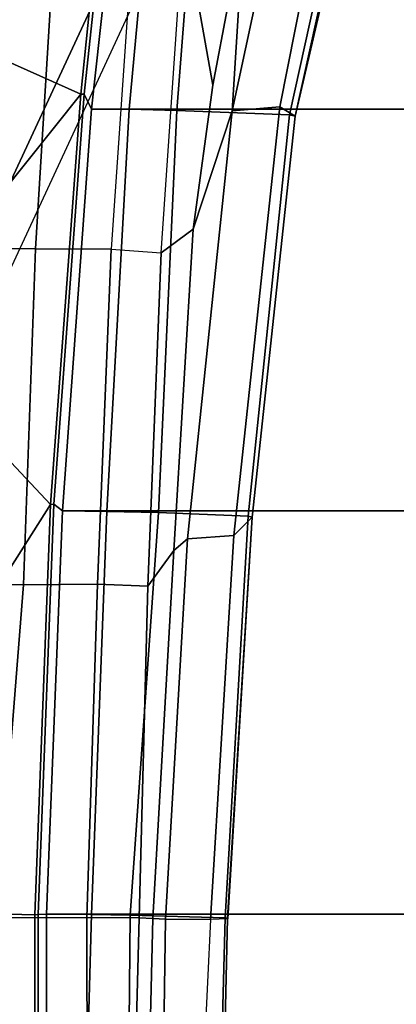
# Model space of a CAD drawing. Units: inches. Extents: x -2 to 130, y -6 to 111.
# Drawn here: x 21 to 23, y 24 to 28 of the extents above; entities that cross this region are included whole.
import ezdxf

# ---------------------------------------------------------------- set-up
doc = ezdxf.new("R2010")
doc.units = ezdxf.units.IN
doc.header["$LTSCALE"] = 0.4
doc.header["$MEASUREMENT"] = 0
for name, color, linetype in [('SEAT-BASE', 5, 'Continuous'), ('SEAT-FABRIC', 5, 'Continuous'), ('SEAT-FOOTREST', 5, 'Continuous'), ('SEAT-FRAME', 5, 'Continuous')]:
    doc.layers.add(name, color=color, linetype=linetype)

# ---------------------------------------------------------------- blocks, each defined once
blk = doc.blocks.new('1AERON2_STOOL_TLTLIM_HIGH_FXDARMS_3T')
at = {"layer": 'SEAT-BASE'}
for points in [[(4.8594, 8.4062, 11.4688), (5.0469, 8.7344, 11.0781), (3.4531, 9.4844, 11.0781), (3.3125, 9.125, 11.4688)], [(4.7812, 8.2812, 12), (4.8594, 8.4062, 11.4688), (3.3125, 9.125, 11.4688), (3.2656, 8.9844, 12)], [(1.2953, 1.5183, 6.6264), (10.5081, 7.9217, 4.1389), (10.0664, 7.7249, 4.2077), (1.1848, 1.6988, 6.5161)], [(10.5407, 7.8174, 4.1776), (10.5081, 7.9217, 4.1389), (1.2953, 1.5183, 6.6264), (1.4887, 1.3703, 6.6746)], [(10.6296, 7.7236, 4.1833), (10.5407, 7.8174, 4.1776), (1.4887, 1.3703, 6.6746), (1.581, 1.2915, 6.6862)], [(10.0664, 7.7249, 4.2077), (8.5718, 6.7596, 4.5256), (1.2838, 1.8102, 6.4477), (1.1848, 1.6988, 6.5161)], [(10.6296, 7.7236, 4.1833), (1.581, 1.2915, 6.6862), (1.7169, 1.1045, 6.6862), (10.6303, 7.7226, 4.1833)], [(1.7169, 1.1045, 6.6862), (1.7632, 0.9924, 6.6746), (10.6921, 7.609, 4.1776), (10.6303, 7.7226, 4.1833)], [(1.7632, 0.9924, 6.6746), (1.8442, 0.7627, 6.6264), (10.7812, 7.5459, 4.1389), (10.6921, 7.609, 4.1776)], [(1.9818, 0.6018, 6.5161), (10.4576, 7.1866, 4.2077), (10.7812, 7.5459, 4.1389), (1.8442, 0.7627, 6.6264)]]:
    blk.add_3dface(points, dxfattribs=at)
at = {"layer": 'SEAT-FABRIC'}
for points in [[(0.2065, 8.6447, 34.5828), (0.2071, 8.6124, 34.613), (1.2035, 8.6123, 34.6773), (1.2028, 8.6459, 34.6471)], [(2.8268, 8.5835, 34.6768), (1.2028, 8.6459, 34.6471), (1.2035, 8.6123, 34.6773), (2.8004, 8.5493, 34.7069)], [(0.2071, -8.6124, 34.613), (1.2035, -8.6123, 34.6773), (1.2035, 8.6123, 34.6773), (0.2071, 8.6124, 34.613)], [(2.8004, -8.5493, 34.7069), (2.8004, 8.5493, 34.7069), (1.2035, 8.6123, 34.6773), (1.2035, -8.6123, 34.6773)], [(2.8268, 8.5835, 34.6768), (2.8004, 8.5493, 34.7069), (4.3919, 8.435, 34.6558), (4.4514, 8.4635, 34.6125)], [(2.8004, -8.5493, 34.7069), (4.3919, -8.435, 34.6558), (4.3919, 8.435, 34.6558), (2.8004, 8.5493, 34.7069)], [(5.7333, 8.3267, 34.4626), (4.4514, 8.4635, 34.6125), (4.3919, 8.435, 34.6558), (5.7583, 8.2844, 34.4915)], [(5.7583, -8.2844, 34.4915), (5.7583, 8.2844, 34.4915), (4.3919, 8.435, 34.6558), (4.3919, -8.435, 34.6558)]]:
    blk.add_3dface(points, dxfattribs=at)
at = {"layer": 'SEAT-FOOTREST'}
blk.add_3dface([(4.7812, 8.2812, 12), (5.8438, 10.125, 12), (4, 10.9844, 12), (3.2656, 8.9844, 12)], dxfattribs=at)
at = {"layer": 'SEAT-FRAME'}
for points in [[(1.1895, 8.8097, 34.0937), (1.1905, 8.4528, 34.1334), (-0.1361, 8.451, 34.0475), (-0.4027, 9.0781, 33.9265)], [(1.2108, 9.0249, 35.1105), (0.2132, 9.0387, 35.0439), (0.2045, 8.6581, 34.6199), (1.2014, 8.6593, 34.6842)], [(1.1917, 9.032, 34.186), (2.5109, 8.9828, 34.1965), (2.5076, 8.7036, 34.1019), (1.1895, 8.8097, 34.0937)], [(2.2115, 8.9876, 35.1183), (1.2108, 9.0249, 35.1105), (1.2014, 8.6593, 34.6842), (2.826, 8.5969, 34.714)], [(3.2028, 8.9505, 35.1242), (2.2115, 8.9876, 35.1183), (2.826, 8.5969, 34.714), (3.2028, 8.9505, 35.1242)], [(3.8409, 8.9378, 34.2046), (3.8379, 8.6561, 34.0991), (2.5076, 8.7036, 34.1019), (2.5109, 8.9828, 34.1965)], [(3.9217, 8.9009, 35.0754), (3.2028, 8.9505, 35.1242), (2.826, 8.5969, 34.714), (4.4509, 8.4769, 34.6496)], [(3.8379, 8.6561, 34.0991), (3.8409, 8.9378, 34.2046), (5.1598, 8.8635, 34.1569), (5.1549, 8.5766, 34.0339)], [(4.618, 8.8529, 35.0263), (3.9217, 8.9009, 35.0754), (4.4509, 8.4769, 34.6496), (4.618, 8.8529, 35.0263)], [(5.2875, 8.8031, 34.9723), (4.618, 8.8529, 35.0263), (4.4509, 8.4769, 34.6496), (5.7474, 8.3453, 34.5037)], [(1.1905, 8.4528, 34.1334), (1.1895, 8.8097, 34.0937), (2.5076, 8.7036, 34.1019), (2.5104, 8.4116, 34.15)], [(3.8376, 8.3568, 34.143), (2.5104, 8.4116, 34.15), (2.5076, 8.7036, 34.1019), (3.8379, 8.6561, 34.0991)], [(1.2028, 8.6459, 34.6471), (1.2014, 8.6593, 34.6842), (0.2045, 8.6581, 34.6199), (0.2065, 8.6447, 34.5828)], [(2.8268, 8.5835, 34.6768), (2.826, 8.5969, 34.714), (1.2014, 8.6593, 34.6842), (1.2028, 8.6459, 34.6471)], [(3.8379, 8.6561, 34.0991), (5.1549, 8.5766, 34.0339), (5.1565, 8.2663, 34.0737), (3.8376, 8.3568, 34.143)], [(1.2023, 8.4345, 34.6269), (1.2035, 8.6123, 34.6773), (0.2071, 8.6124, 34.613), (0.2064, 8.4622, 34.5785)], [(1.2023, 8.4345, 34.6269), (2.7985, 8.3746, 34.6472), (2.8004, 8.5493, 34.7069), (1.2035, 8.6123, 34.6773)], [(4.4514, 8.4635, 34.6125), (4.4509, 8.4769, 34.6496), (2.826, 8.5969, 34.714), (2.8268, 8.5835, 34.6768)], [(4.391, 8.2858, 34.6089), (4.3919, 8.435, 34.6558), (2.8004, 8.5493, 34.7069), (2.7985, 8.3746, 34.6472)], [(1.1999, 8.2823, 34.5275), (1.2023, 8.4345, 34.6269), (0.2064, 8.4622, 34.5785), (0.2043, 8.291, 34.471)], [(5.7333, 8.3267, 34.4626), (5.7474, 8.3453, 34.5037), (4.4509, 8.4769, 34.6496), (4.4514, 8.4635, 34.6125)], [(-0.1361, 8.451, 34.0475), (1.1905, 8.4528, 34.1334), (1.1893, 8.2461, 34.0859), (-0.3811, 8.287, 33.9248)], [(1.1905, 8.4528, 34.1334), (2.5104, 8.4116, 34.15), (2.503, 8.2121, 34.1067), (1.1893, 8.2461, 34.0859)], [(1.1999, 8.2823, 34.5275), (2.7941, 8.1697, 34.5061), (2.7985, 8.3746, 34.6472), (1.2023, 8.4345, 34.6269)], [(4.391, 8.2858, 34.6089), (5.7328, 8.1613, 34.4706), (5.7583, 8.2844, 34.4915), (4.3919, 8.435, 34.6558)], [(2.5104, 8.4116, 34.15), (3.8376, 8.3568, 34.143), (3.822, 8.1595, 34.1005), (2.503, 8.2121, 34.1067)], [(4.3868, 8.0965, 34.4674), (4.391, 8.2858, 34.6089), (2.7985, 8.3746, 34.6472), (2.7941, 8.1697, 34.5061)], [(3.822, 8.1595, 34.1005), (5.1325, 8.0692, 34.0331), (5.1565, 8.2663, 34.0737), (3.8376, 8.3568, 34.143)], [(1.1893, 8.2461, 34.0859), (1.1862, 8.1923, 33.9585), (0.1932, 8.2164, 33.9199), (-0.3811, 8.287, 33.9248)], [(0.196, 7.9326, 34.0587), (1.1893, 7.906, 34.0853), (1.1999, 8.2823, 34.5275), (0.2043, 8.291, 34.471)], [(2.7801, 7.8151, 34.0531), (2.7941, 8.1697, 34.5061), (1.1999, 8.2823, 34.5275), (1.1893, 7.906, 34.0853)], [(5.6962, 7.995, 34.3833), (5.7328, 8.1613, 34.4706), (4.391, 8.2858, 34.6089), (4.3868, 8.0965, 34.4674)], [(2.6442, 8.1086, 33.9257), (1.1862, 8.1923, 33.9585), (1.1893, 8.2461, 34.0859), (2.503, 8.2121, 34.1067)], [(1.1837, 8.1413, 33.8534), (0.191, 8.1559, 33.8095), (0.1932, 8.2164, 33.9199), (1.1862, 8.1923, 33.9585)], [(1.1837, 8.1413, 33.8534), (1.1862, 8.1923, 33.9585), (2.6442, 8.1086, 33.9257), (2.6906, 8.0554, 33.8157)], [(3.9169, 8.0329, 33.9584), (2.6442, 8.1086, 33.9257), (2.503, 8.2121, 34.1067), (3.822, 8.1595, 34.1005)], [(1.1837, 8.1413, 33.8534), (1.1834, 7.9634, 33.8404), (0.1907, 8.0116, 33.7913), (0.191, 8.1559, 33.8095)], [(2.7801, 7.8151, 34.0531), (4.3693, 7.651, 33.9123), (4.3868, 8.0965, 34.4674), (2.7941, 8.1697, 34.5061)], [(3.9169, 8.0329, 33.9584), (3.822, 8.1595, 34.1005), (5.1325, 8.0692, 34.0331), (4.486, 7.9545, 33.8808)], [(1.1837, 8.1413, 33.8534), (2.6906, 8.0554, 33.8157), (2.7037, 7.8719, 33.8035), (1.1834, 7.9634, 33.8404)], [(4.3847, 7.8787, 33.6476), (2.6906, 8.0554, 33.8157), (2.6442, 8.1086, 33.9257), (3.9169, 8.0329, 33.9584)], [(5.5492, 7.392, 33.658), (5.6962, 7.995, 34.3833), (4.3868, 8.0965, 34.4674), (4.3693, 7.651, 33.9123)], [(4.3847, 7.8787, 33.6476), (4.4004, 7.69, 33.6352), (2.7037, 7.8719, 33.8035), (2.6906, 8.0554, 33.8157)], [(4.3847, 7.8787, 33.6476), (3.9169, 8.0329, 33.9584), (4.486, 7.9545, 33.8808), (5.1431, 7.8307, 33.7403)], [(5.1325, 8.0692, 34.0331), (5.9942, 7.9556, 33.9136), (5.1431, 7.8307, 33.7403), (4.486, 7.9545, 33.8808)], [(1.1834, 7.9634, 33.8404), (0.1907, 8.0116, 33.7913), (0.1931, 7.9204, 33.9107), (1.186, 7.8953, 33.9475)], [(2.7756, 7.7992, 33.908), (1.186, 7.8953, 33.9475), (1.1834, 7.9634, 33.8404), (2.7037, 7.8719, 33.8035)], [(1.1882, 7.8972, 34.0399), (0.1946, 7.9196, 33.9852), (0.1931, 7.9204, 33.9107), (1.186, 7.8953, 33.9475)], [(0.1946, 7.9196, 33.9852), (1.1882, 7.8972, 34.0399), (1.1893, 7.906, 34.0853), (0.196, 7.9326, 34.0587)], [(2.7756, 7.7992, 33.908), (1.1882, 7.8972, 34.0399), (1.186, 7.8953, 33.9475)], [(1.1882, 7.8972, 34.0399), (2.7756, 7.7992, 33.908), (2.7801, 7.8151, 34.0531), (1.1893, 7.906, 34.0853)], [(4.3847, 7.8787, 33.6476), (5.1431, 7.8307, 33.7403), (5.6382, 7.693, 33.6047), (5.5093, 7.6365, 33.3885)], [(4.3847, 7.8787, 33.6476), (5.5093, 7.6365, 33.3885), (5.4873, 7.4739, 33.3603), (4.4004, 7.69, 33.6352)], [(2.7756, 7.7992, 33.908), (2.7037, 7.8719, 33.8035), (4.4004, 7.69, 33.6352), (4.3641, 7.6289, 33.7538)], [(2.7756, 7.7992, 33.908), (4.3641, 7.6289, 33.7538), (4.3693, 7.651, 33.9123), (2.7801, 7.8151, 34.0531)], [(4.4004, 7.69, 33.6352), (5.4873, 7.4739, 33.3603), (5.5331, 7.3569, 33.4713), (4.3641, 7.6289, 33.7538)], [(5.5492, 7.392, 33.658), (4.3693, 7.651, 33.9123), (4.3641, 7.6289, 33.7538), (5.5409, 7.3692, 33.5768)], [(5.5331, 7.3569, 33.4713), (5.5409, 7.3692, 33.5768), (4.3641, 7.6289, 33.7538), (5.5331, 7.3569, 33.4713)]]:
    blk.add_3dface(points, dxfattribs=at)

msp = doc.modelspace()

# ---------------------------------------------------------------- block references
at = {"rotation": 89.99999999999999}
msp.add_blockref('1AERON2_STOOL_TLTLIM_HIGH_FXDARMS_3T', (29.862, 23.559), dxfattribs=at)

doc.saveas('drawing.dxf')
